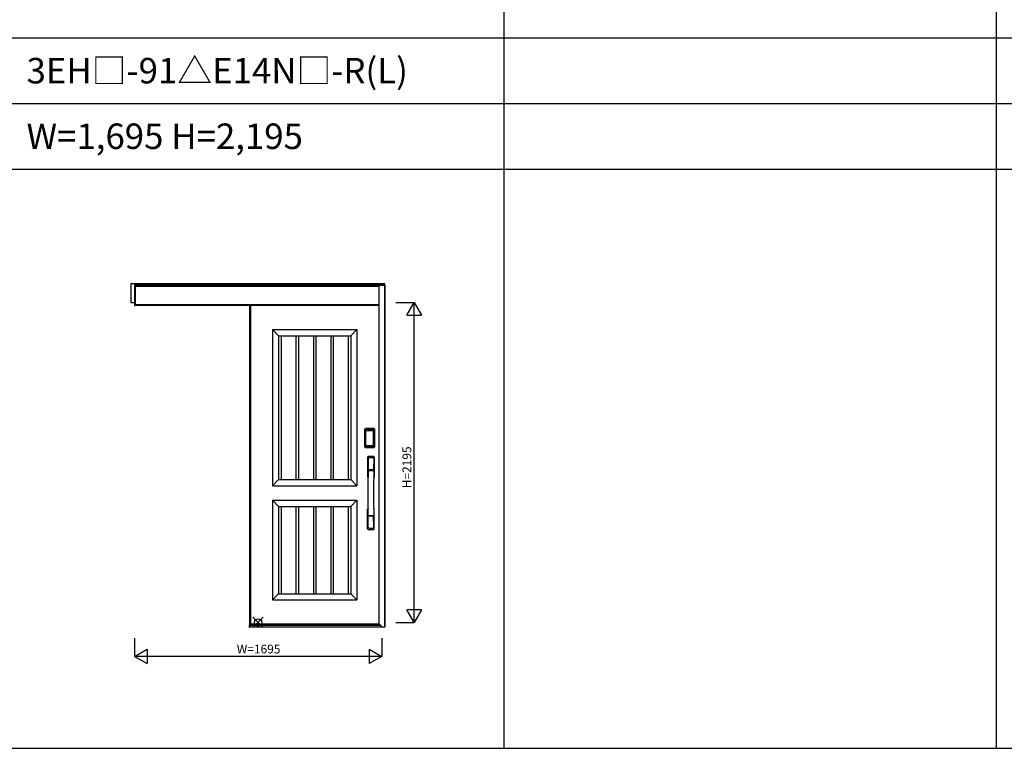
# Model space of a CAD drawing. Extents: x 0 to 27500, y 0 to 20000.
# Drawn here: x 13553 to 20303, y 0 to 5000 of the extents above; entities that cross this region are included whole.
import ezdxf
from ezdxf.enums import TextEntityAlignment as Align

# ---------------------------------------------------------------- set-up
doc = ezdxf.new("R2010")
doc.units = 0
doc.layers.get('0').update_dxf_attribs({"linetype": 'CONTINUOUS'})
for name, color, linetype in [('YKK_A1', 4, 'CONTINUOUS'), ('YKK_A2', 3, 'CONTINUOUS'), ('YKK_F1', 7, 'CONTINUOUS'), ('YKK_IN', 1, 'CONTINUOUS'), ('YKK_N1', 2, 'CONTINUOUS')]:
    doc.layers.add(name, color=color, linetype=linetype)
doc.styles.add('EXTFONT', font='txt.shx', dxfattribs={"height": 60, "bigfont": 'EXTFONT'})

msp = doc.modelspace()

# ---------------------------------------------------------------- linework, layer by layer
at = {"layer": 'YKK_A1'}
for p, q in [((15129, 3039.2), (15129, 852.2)), ((15285.5, 2873.2), (15864.5, 2873.2)), ((15285.5, 2873.2), (15285.5, 1802.2)), ((15327.5, 2831.2), (15285.5, 2873.2)), ((15864.5, 2873.2), (15822.5, 2831.2)), ((15864.5, 2873.2), (15864.5, 1802.2)), ((15327.5, 2831.2), (15822.5, 2831.2)), ((15327.5, 2831.2), (15327.5, 1844.2)), ((15344.9, 2831.2), (15344.9, 1844.2)), ((15446.9, 2831.2), (15446.9, 1844.2)), ((15464.3, 2831.2), (15464.3, 1844.2)), ((15566.3, 2831.2), (15566.3, 1844.2)), ((15583.7, 2831.2), (15583.7, 1844.2)), ((15685.7, 2831.2), (15685.7, 1844.2)), ((15703.1, 2831.2), (15703.1, 1844.2)), ((15805.1, 2831.2), (15805.1, 1844.2)), ((15822.5, 2831.2), (15822.5, 1844.2)), ((15327.5, 1844.2), (15285.5, 1802.2)), ((15327.5, 1844.2), (15822.5, 1844.2)), ((15822.5, 1844.2), (15864.5, 1802.2)), ((15285.5, 1802.2), (15864.5, 1802.2)), ((15285.5, 1702.2), (15864.5, 1702.2)), ((15285.5, 1702.2), (15285.5, 1018.2)), ((15327.5, 1660.2), (15285.5, 1702.2)), ((15822.5, 1660.2), (15864.5, 1702.2)), ((15864.5, 1702.2), (15864.5, 1018.2)), ((15327.5, 1660.2), (15822.5, 1660.2)), ((15327.5, 1660.2), (15327.5, 1060.2)), ((15344.9, 1660.2), (15344.9, 1060.2)), ((15446.9, 1660.2), (15446.9, 1060.2)), ((15464.3, 1660.2), (15464.3, 1060.2)), ((15566.3, 1660.2), (15566.3, 1060.2)), ((15583.7, 1660.2), (15583.7, 1060.2)), ((15685.7, 1660.2), (15685.7, 1060.2)), ((15703.1, 1660.2), (15703.1, 1060.2)), ((15805.1, 1660.2), (15805.1, 1060.2)), ((15822.5, 1660.2), (15822.5, 1060.2)), ((15327.5, 1060.2), (15285.5, 1018.2)), ((15285.5, 1018.2), (15864.5, 1018.2)), ((15327.5, 1060.2), (15822.5, 1060.2)), ((15822.5, 1060.2), (15864.5, 1018.2)), ((15129, 852.2), (16015, 852.2))]:
    msp.add_line(p, q, dxfattribs=at)
at = {"layer": 'YKK_A1', "linetype": 'ByBlock', "lineweight": -2}
for p, q in [((15135, 3039.2), (15135, 852.2)), ((15135, 854.2), (16015, 854.2))]:
    msp.add_line(p, q, dxfattribs=at)
at = {"layer": 'YKK_A2'}
for p, q in [((16057, 3186.2), (14315, 3186.2)), ((14315, 3186.2), (14315, 3059.2)), ((14340, 3186.2), (14340, 3039.2)), ((14345, 3186.2), (14345, 3039.2)), ((14345, 3039.2), (14345, 3186.2)), ((16015, 3179.2), (14345, 3179.2)), ((16015, 3186.2), (16015, 845.6)), ((16015, 3179.2), (16057, 3179.2)), ((16057, 3177.2), (16015, 3177.2)), ((16053, 3177.2), (16053, 831.1)), ((16057, 3177.2), (16057, 3186.2)), ((16057, 3177.2), (16057, 831.1)), ((16015, 3169.2), (14345, 3169.2)), ((14315, 3059.2), (14340, 3059.2)), ((14340, 3039.2), (14345, 3039.2)), ((16015, 3043.2), (14345, 3043.2)), ((16015, 3039.2), (14345, 3039.2)), ((15919.7, 2068.9), (15919.7, 2189.1)), ((15920.9, 2189.1), (15919.7, 2189.1)), ((15919.9, 2068.9), (15919.9, 2189.1)), ((15920.9, 2068.9), (15920.9, 2189.1)), ((15921.5, 2189.1), (15921.5, 2068.9)), ((15921.9, 2189.3), (15922.2, 2188.9)), ((15921.9, 2068.6), (15921.9, 2189.3)), ((15924.7, 2181), (15924.7, 2077.1)), ((15924.7, 2181), (15924.8, 2181)), ((15924.8, 2077.3), (15924.8, 2180.6)), ((15924.8, 2077.3), (15924.8, 2180.6)), ((15924.8, 2180.6), (15924.8, 2180.6)), ((15926.7, 2180.6), (15924.8, 2180.6)), ((15924.9, 2192.2), (15925.2, 2191.9)), ((15981.1, 2192.2), (15924.9, 2192.2)), ((15925, 2193.2), (15925, 2194.4)), ((15981, 2194.4), (15925, 2194.4)), ((15981, 2194.2), (15925, 2194.2)), ((15925, 2193.2), (15981, 2193.2)), ((15981, 2192.6), (15925, 2192.6)), ((15925.2, 2191.9), (15980.8, 2191.9)), ((15925.5, 2182.8), (15925.3, 2182.5)), ((15925.6, 2182.6), (15925.5, 2182.6)), ((15925.5, 2182.5), (15925.6, 2182.6)), ((15925.6, 2182.6), (15925.7, 2182.7)), ((15926.7, 2077.3), (15926.7, 2180.6)), ((15927.6, 2184.2), (15927.6, 2183.9)), ((15978.4, 2184.2), (15927.6, 2184.2)), ((15927.6, 2183.9), (15978.4, 2183.9)), ((15927.7, 2183.6), (15927.7, 2183.5)), ((15927.7, 2183.6), (15927.7, 2183.6)), ((15927.7, 2183.6), (15978.3, 2183.6)), ((15927.7, 2183.6), (15978.3, 2183.6)), ((15927.7, 2181.7), (15927.7, 2183.5)), ((15978.3, 2183.5), (15927.7, 2183.5)), ((15927.7, 2181.7), (15978.3, 2181.7)), ((15978.3, 2183.6), (15978.3, 2183.6)), ((15978.3, 2183.6), (15978.3, 2183.5)), ((15978.3, 2181.7), (15978.3, 2183.5)), ((15978.4, 2184.2), (15978.4, 2183.9)), ((15979.3, 2077.3), (15979.3, 2180.6)), ((15979.3, 2180.6), (15981.2, 2180.6)), ((15980.4, 2182.6), (15980.3, 2182.7)), ((15980.5, 2182.5), (15980.4, 2182.6)), ((15980.4, 2182.6), (15980.5, 2182.6)), ((15980.5, 2182.8), (15980.7, 2182.5)), ((15981.1, 2192.2), (15980.8, 2191.9)), ((15981, 2193.2), (15981, 2194.4)), ((15981.3, 2181), (15981.2, 2181)), ((15981.2, 2180.6), (15981.2, 2077.3)), ((15981.2, 2077.3), (15981.2, 2180.6)), ((15981.3, 2181), (15981.3, 2077.1)), ((15984.1, 2189.3), (15983.8, 2188.9)), ((15984.1, 2068.6), (15984.1, 2189.3)), ((15984.5, 2189.1), (15984.5, 2068.9)), ((15985.1, 2068.9), (15985.1, 2189.1)), ((15985.1, 2189.1), (15986.3, 2189.1)), ((15986.1, 2068.9), (15986.1, 2189.1)), ((15986.3, 2068.9), (15986.3, 2189.1)), ((15920.9, 2068.9), (15919.7, 2068.9)), ((15922.5, 2069.5), (15921.9, 2068.6)), ((15924.7, 2077.1), (15924.8, 2077.1)), ((15926.7, 2077.3), (15924.8, 2077.3)), ((15925.5, 2066.5), (15924.9, 2065.6)), ((15927.5, 2065.6), (15924.9, 2065.6)), ((15925, 2065.4), (15981, 2065.4)), ((15981, 2064.8), (15925, 2064.8)), ((15925, 2064.8), (15925, 2063.6)), ((15925, 2063.8), (15981, 2063.8)), ((15925, 2063.6), (15981, 2063.6)), ((15925.6, 2075.3), (15925.5, 2075.2)), ((15980.5, 2066.5), (15925.5, 2066.5)), ((15925.7, 2075.1), (15925.6, 2075.3)), ((15925.6, 2075.2), (15925.6, 2075.2)), ((15927.2, 2071.7), (15926.9, 2070.6)), ((15978.4, 2074.2), (15927.6, 2074.2)), ((15927.6, 2073.9), (15927.6, 2074.2)), ((15927.6, 2073.9), (15978.4, 2073.9)), ((15978.3, 2076.1), (15927.7, 2076.1)), ((15927.7, 2076.1), (15927.7, 2074.4)), ((15927.7, 2074.4), (15978.3, 2074.4)), ((15927.7, 2074.4), (15927.7, 2074.3)), ((15978.3, 2074.3), (15927.7, 2074.3)), ((15927.7, 2074.3), (15927.7, 2074.2)), ((15978.3, 2074.2), (15927.7, 2074.2)), ((15928, 2065.7), (15928, 2065.9)), ((15928.5, 2066), (15932.5, 2066)), ((15933, 2065.7), (15933, 2065.9)), ((15933.5, 2065.6), (15972.5, 2065.6)), ((15973, 2065.7), (15973, 2065.9)), ((15977.5, 2066), (15973.5, 2066)), ((15978, 2065.7), (15978, 2065.9)), ((15978.3, 2076.1), (15978.3, 2074.4)), ((15978.3, 2074.4), (15978.3, 2074.3)), ((15978.3, 2074.3), (15978.3, 2074.2)), ((15978.4, 2073.9), (15978.4, 2074.2)), ((15978.5, 2065.6), (15981.1, 2065.6)), ((15978.8, 2071.7), (15979.1, 2070.6)), ((15979.3, 2077.3), (15981.2, 2077.3)), ((15980.3, 2075.1), (15980.4, 2075.3)), ((15980.4, 2075.3), (15980.5, 2075.2)), ((15980.4, 2075.2), (15980.4, 2075.2)), ((15980.5, 2066.5), (15981.1, 2065.6)), ((15981, 2064.8), (15981, 2063.6)), ((15981.3, 2077.1), (15981.2, 2077.1)), ((15983.5, 2069.5), (15984.1, 2068.6)), ((15985.1, 2068.9), (15986.3, 2068.9)), ((15129, 846.1), (15127, 846.1)), ((15127, 846.1), (15127, 831.1)), ((15127, 831.1), (15129, 831.1)), ((16014.5, 846.1), (15129, 846.1)), ((15129, 846.1), (15129, 831.1)), ((15129, 831.1), (15129, 846.1)), ((16014.5, 845.4), (15129, 845.4)), ((16014.5, 843.2), (15129, 843.2)), ((16028, 842.6), (15129, 842.6)), ((16057, 831.1), (15129, 831.1)), ((16014.5, 846.1), (16014.5, 843.2)), ((16028, 845.6), (16014.5, 845.6)), ((16028, 844.6), (16014.5, 844.6)), ((16028, 843.3), (16014.5, 843.3)), ((16028, 845.6), (16028, 831.1))]:
    msp.add_line(p, q, dxfattribs=at)
at = {"layer": 'YKK_A2', "linetype": 'Continuous'}
for p, q in [((15938, 1998.4), (15938, 1864.3)), ((15939.6, 1996.6), (15941.8, 1860.8)), ((15941.3, 1989.3), (15942.4, 1911.4)), ((15980.7, 1989.3), (15979.6, 1911.4)), ((15982.4, 1996.6), (15980.2, 1860.8)), ((15984, 1998.4), (15984, 1864.3)), ((15941.5, 1907.3), (15941.6, 1904.3)), ((15941.8, 1904), (15942.8, 1904.2)), ((15942.3, 1908.2), (15979.7, 1908.2)), ((15942.8, 1904.2), (15944.1, 1904.2)), ((15978.7, 1910.5), (15943.3, 1910.5)), ((15977.9, 1904.2), (15944.1, 1904.2)), ((15979.2, 1904.2), (15977.9, 1904.2)), ((15980.2, 1904), (15979.2, 1904.2)), ((15980.5, 1907.3), (15980.4, 1904.3)), ((15938, 1506.1), (15938, 1640.3)), ((15984, 1506.1), (15984, 1640.3)), ((15941.3, 1515.2), (15942.4, 1593.1)), ((15979.5, 1596.3), (15942.5, 1596.3)), ((15978.7, 1594), (15943.3, 1594)), ((15980.7, 1515.2), (15979.6, 1593.1))]:
    msp.add_line(p, q, dxfattribs=at)
at = {"layer": 'YKK_A2'}
for points in [[(15924.9, 2192.2), (15924.6, 2192.2), (15924.2, 2192.2), (15923.9, 2192.1), (15923.6, 2191.9), (15923.3, 2191.8), (15923, 2191.6), (15922.8, 2191.4), (15922.6, 2191.1), (15922.4, 2190.8), (15922.2, 2190.6), (15922.1, 2190.2), (15922, 2189.9), (15921.9, 2189.6), (15921.9, 2189.3)], [(15922.2, 2188.9), (15922.3, 2189.3), (15922.3, 2189.6), (15922.4, 2189.9), (15922.5, 2190.2), (15922.7, 2190.5), (15922.9, 2190.8), (15923.1, 2191), (15923.4, 2191.3), (15923.6, 2191.5), (15923.9, 2191.6), (15924.2, 2191.7), (15924.6, 2191.8), (15924.9, 2191.9), (15925.2, 2191.9)], [(15922.2, 2188.9), (15922.5, 2188.6), (15922.7, 2188.2), (15923, 2187.7), (15923.2, 2187), (15923.5, 2186.3), (15923.7, 2185.4), (15924, 2184.5), (15924.2, 2183.4), (15924.4, 2182.3), (15924.7, 2181)], [(15927.6, 2184.2), (15927.3, 2184.2), (15927, 2184.1), (15926.7, 2184), (15926.4, 2183.9), (15926.2, 2183.8), (15925.9, 2183.6), (15925.7, 2183.4), (15925.5, 2183.2), (15925.3, 2182.9), (15925.1, 2182.7), (15924.9, 2182.4), (15924.8, 2182.1), (15924.8, 2181.8), (15924.7, 2181.5), (15924.7, 2181.3), (15924.7, 2181)], [(15924.8, 2180.6), (15924.8, 2180.8), (15924.8, 2181.1), (15924.9, 2181.4), (15925, 2181.7), (15925.1, 2182), (15925.3, 2182.2), (15925.4, 2182.5), (15925.5, 2182.6)], [(15924.8, 2180.6), (15924.8, 2180.8), (15924.9, 2181.1), (15924.9, 2181.3), (15925, 2181.5), (15925, 2181.6), (15925.1, 2181.8), (15925.1, 2182), (15925.2, 2182.1), (15925.3, 2182.2), (15925.4, 2182.4), (15925.5, 2182.5)], [(15925.3, 2182.5), (15925.2, 2182.3), (15925.1, 2182), (15925.1, 2181.9)], [(15925.2, 2191.9), (15925.5, 2191.6), (15925.7, 2191.1), (15926, 2190.6), (15926.2, 2190), (15926.4, 2189.4), (15926.6, 2188.7), (15926.8, 2188), (15927, 2187.3), (15927.1, 2186.6), (15927.3, 2185.8), (15927.4, 2185), (15927.6, 2184.2)], [(15927.6, 2183.9), (15927.3, 2183.9), (15927, 2183.9), (15926.8, 2183.8), (15926.5, 2183.7), (15926.3, 2183.6), (15926.1, 2183.4), (15925.9, 2183.2), (15925.7, 2183), (15925.5, 2182.8)], [(15925.5, 2182.6), (15925.7, 2182.8), (15925.9, 2183), (15926.2, 2183.2), (15926.5, 2183.4), (15926.9, 2183.5), (15927.2, 2183.6), (15927.5, 2183.6), (15927.7, 2183.6)], [(15925.6, 2182.6), (15925.7, 2182.8), (15925.9, 2182.9), (15926.1, 2183.1), (15926.3, 2183.2), (15926.5, 2183.3), (15926.7, 2183.4), (15927, 2183.5), (15927.2, 2183.5), (15927.4, 2183.6), (15927.7, 2183.6)], [(15925.7, 2182.7), (15925.9, 2182.9), (15926.1, 2183), (15926.3, 2183.1), (15926.5, 2183.2), (15926.7, 2183.3), (15926.9, 2183.4), (15927.2, 2183.4), (15927.4, 2183.5), (15927.7, 2183.5)], [(15926.7, 2180.6), (15926.7, 2180.7), (15926.7, 2180.8), (15926.8, 2180.9), (15926.8, 2181), (15926.8, 2181.1), (15926.9, 2181.2), (15926.9, 2181.3), (15927, 2181.4), (15927.1, 2181.4), (15927.1, 2181.5), (15927.2, 2181.6), (15927.3, 2181.6), (15927.4, 2181.6), (15927.5, 2181.7), (15927.6, 2181.7), (15927.7, 2181.7)], [(15980.4, 2182.6), (15980.3, 2182.8), (15980.1, 2182.9), (15979.9, 2183.1), (15979.7, 2183.2), (15979.5, 2183.3), (15979.3, 2183.4), (15979, 2183.5), (15978.8, 2183.5), (15978.6, 2183.6), (15978.3, 2183.6)], [(15978.3, 2183.6), (15978.5, 2183.6), (15978.8, 2183.6), (15979.1, 2183.5), (15979.5, 2183.4), (15979.8, 2183.2), (15980.1, 2183), (15980.3, 2182.8), (15980.5, 2182.6)], [(15980.3, 2182.7), (15980.1, 2182.9), (15979.9, 2183), (15979.7, 2183.1), (15979.5, 2183.2), (15979.3, 2183.3), (15979.1, 2183.4), (15978.8, 2183.4), (15978.6, 2183.5), (15978.3, 2183.5)], [(15979.3, 2180.6), (15979.3, 2180.7), (15979.3, 2180.8), (15979.2, 2180.9), (15979.2, 2181), (15979.2, 2181.1), (15979.1, 2181.2), (15979.1, 2181.3), (15979, 2181.4), (15978.9, 2181.4), (15978.9, 2181.5), (15978.8, 2181.6), (15978.7, 2181.6), (15978.6, 2181.6), (15978.5, 2181.7), (15978.4, 2181.7), (15978.3, 2181.7)], [(15980.8, 2191.9), (15980.5, 2191.6), (15980.3, 2191.1), (15980, 2190.6), (15979.8, 2190), (15979.6, 2189.4), (15979.4, 2188.7), (15979.2, 2188), (15979, 2187.3), (15978.9, 2186.6), (15978.7, 2185.8), (15978.6, 2185), (15978.4, 2184.2)], [(15978.4, 2184.2), (15978.7, 2184.2), (15979, 2184.1), (15979.3, 2184), (15979.6, 2183.9), (15979.8, 2183.8), (15980.1, 2183.6), (15980.3, 2183.4), (15980.5, 2183.2), (15980.7, 2182.9), (15980.9, 2182.7), (15981.1, 2182.4), (15981.2, 2182.1), (15981.2, 2181.8), (15981.3, 2181.5), (15981.3, 2181.3), (15981.3, 2181)], [(15978.4, 2183.9), (15978.7, 2183.9), (15979, 2183.9), (15979.2, 2183.8), (15979.5, 2183.7), (15979.7, 2183.6), (15979.9, 2183.4), (15980.1, 2183.2), (15980.3, 2183), (15980.5, 2182.8)], [(15980.5, 2182.6), (15980.6, 2182.5), (15980.7, 2182.2), (15980.9, 2182), (15981, 2181.7), (15981.1, 2181.4), (15981.2, 2181.1), (15981.2, 2180.8), (15981.2, 2180.6)], [(15981.2, 2180.6), (15981.2, 2180.8), (15981.1, 2181.1), (15981.1, 2181.3), (15981, 2181.5), (15981, 2181.6), (15980.9, 2181.8), (15980.9, 2182), (15980.8, 2182.1), (15980.7, 2182.2), (15980.6, 2182.4), (15980.5, 2182.5)], [(15980.7, 2182.5), (15980.8, 2182.3), (15980.9, 2182), (15980.9, 2181.9)], [(15983.8, 2188.9), (15983.7, 2189.3), (15983.7, 2189.6), (15983.6, 2189.9), (15983.5, 2190.2), (15983.3, 2190.5), (15983.1, 2190.8), (15982.9, 2191), (15982.6, 2191.3), (15982.4, 2191.5), (15982.1, 2191.6), (15981.8, 2191.7), (15981.4, 2191.8), (15981.1, 2191.9), (15980.8, 2191.9)], [(15981.1, 2192.2), (15981.4, 2192.2), (15981.8, 2192.2), (15982.1, 2192.1), (15982.4, 2191.9), (15982.7, 2191.8), (15983, 2191.6), (15983.2, 2191.4), (15983.4, 2191.1), (15983.6, 2190.8), (15983.8, 2190.6), (15983.9, 2190.2), (15984, 2189.9), (15984.1, 2189.6), (15984.1, 2189.3)], [(15983.8, 2188.9), (15983.5, 2188.6), (15983.3, 2188.2), (15983, 2187.7), (15982.8, 2187), (15982.5, 2186.3), (15982.3, 2185.4), (15982, 2184.5), (15981.8, 2183.4), (15981.6, 2182.3), (15981.3, 2181)], [(15921.9, 2068.6), (15921.9, 2068.2), (15922, 2067.9), (15922.1, 2067.6), (15922.2, 2067.3), (15922.4, 2067), (15922.6, 2066.7), (15922.8, 2066.5), (15923, 2066.2), (15923.3, 2066), (15923.6, 2065.9), (15923.9, 2065.8), (15924.2, 2065.7), (15924.5, 2065.6), (15924.9, 2065.6)], [(15924.7, 2077.1), (15924.5, 2075.9), (15924.3, 2074.9), (15924.1, 2073.9), (15923.8, 2073.1), (15923.6, 2072.3), (15923.4, 2071.5), (15923.2, 2070.9), (15923, 2070.4), (15922.8, 2069.9), (15922.5, 2069.5)], [(15922.5, 2069.5), (15922.6, 2069.2), (15922.6, 2068.9), (15922.7, 2068.5), (15922.8, 2068.2), (15923, 2067.9), (15923.2, 2067.7), (15923.4, 2067.4), (15923.7, 2067.2), (15923.9, 2067), (15924.2, 2066.9), (15924.5, 2066.7), (15924.9, 2066.6), (15925.2, 2066.6), (15925.5, 2066.5)], [(15924.7, 2077.1), (15924.7, 2076.7), (15924.7, 2076.4), (15924.8, 2076.1), (15924.9, 2075.8), (15925, 2075.5), (15925.2, 2075.2)], [(15925.6, 2075.3), (15925.4, 2075.5), (15925.3, 2075.7), (15925.1, 2075.9), (15925, 2076.2), (15924.9, 2076.4), (15924.9, 2076.7), (15924.8, 2077), (15924.8, 2077.3)], [(15925.5, 2075.2), (15925.4, 2075.4), (15925.3, 2075.6), (15925.1, 2075.9), (15925, 2076.2), (15924.9, 2076.5), (15924.8, 2076.8), (15924.8, 2077.1), (15924.8, 2077.3)], [(15925.2, 2075.2), (15925.4, 2075), (15925.6, 2074.8), (15925.8, 2074.6), (15926, 2074.4), (15926.2, 2074.3), (15926.4, 2074.2), (15926.6, 2074.1), (15926.8, 2074), (15927, 2074), (15927.2, 2073.9), (15927.4, 2073.9), (15927.6, 2073.9)], [(15927.7, 2074.2), (15927.5, 2074.2), (15927.2, 2074.3), (15926.9, 2074.4), (15926.5, 2074.5), (15926.2, 2074.6), (15925.9, 2074.8), (15925.7, 2075.1), (15925.5, 2075.2)], [(15926.9, 2070.6), (15926.7, 2069.6), (15926.4, 2068.7), (15926.1, 2067.8), (15925.8, 2067.1), (15925.5, 2066.5)], [(15927.7, 2074.3), (15927.4, 2074.3), (15927.1, 2074.3), (15926.8, 2074.4), (15926.6, 2074.5), (15926.3, 2074.6), (15926.1, 2074.8), (15925.8, 2075), (15925.6, 2075.3)], [(15925.6, 2075.2), (15925.8, 2075), (15925.9, 2074.8), (15926.1, 2074.6), (15926.3, 2074.5), (15926.5, 2074.4), (15926.7, 2074.3), (15926.9, 2074.3), (15927.1, 2074.2), (15927.3, 2074.2), (15927.4, 2074.2), (15927.6, 2074.2)], [(15927.7, 2074.4), (15927.5, 2074.4), (15927.2, 2074.4), (15927, 2074.5), (15926.8, 2074.5), (15926.5, 2074.6), (15926.3, 2074.7), (15926.1, 2074.8), (15925.9, 2075), (15925.7, 2075.1)], [(15927.7, 2076.1), (15927.6, 2076.2), (15927.5, 2076.2), (15927.4, 2076.2), (15927.3, 2076.2), (15927.3, 2076.3), (15927.2, 2076.3), (15927.1, 2076.4), (15927, 2076.5), (15927, 2076.5), (15926.9, 2076.6), (15926.8, 2076.7), (15926.8, 2076.8), (15926.8, 2076.9), (15926.7, 2077), (15926.7, 2077.1), (15926.7, 2077.3)], [(15927.6, 2073.9), (15927.4, 2072.8), (15927.2, 2071.7)], [(15928, 2065.7), (15927.9, 2065.6), (15927.9, 2065.6), (15927.9, 2065.6), (15927.9, 2065.6), (15927.8, 2065.6), (15927.7, 2065.6), (15927.7, 2065.6), (15927.6, 2065.6), (15927.5, 2065.6), (15927.5, 2065.6)], [(15928.5, 2066), (15928.4, 2066), (15928.3, 2066), (15928.3, 2066), (15928.2, 2066), (15928.1, 2066), (15928.1, 2066), (15928, 2066), (15928, 2065.9), (15928, 2065.9), (15928, 2065.9)], [(15933, 2065.9), (15933, 2065.9), (15933, 2065.9), (15933, 2066), (15932.9, 2066), (15932.9, 2066), (15932.8, 2066), (15932.7, 2066), (15932.7, 2066), (15932.6, 2066), (15932.5, 2066)], [(15933.5, 2065.6), (15933.5, 2065.6), (15933.4, 2065.6), (15933.3, 2065.6), (15933.3, 2065.6), (15933.2, 2065.6), (15933.1, 2065.6), (15933.1, 2065.6), (15933.1, 2065.6), (15933.1, 2065.6), (15933, 2065.7)], [(15972.5, 2065.6), (15972.5, 2065.6), (15972.6, 2065.6), (15972.7, 2065.6), (15972.7, 2065.6), (15972.8, 2065.6), (15972.9, 2065.6), (15972.9, 2065.6), (15972.9, 2065.6), (15972.9, 2065.6), (15973, 2065.7)], [(15973, 2065.9), (15973, 2065.9), (15973, 2065.9), (15973, 2066), (15973.1, 2066), (15973.1, 2066), (15973.2, 2066), (15973.3, 2066), (15973.3, 2066), (15973.4, 2066), (15973.5, 2066)], [(15977.5, 2066), (15977.6, 2066), (15977.7, 2066), (15977.7, 2066), (15977.8, 2066), (15977.9, 2066), (15977.9, 2066), (15978, 2066), (15978, 2065.9), (15978, 2065.9), (15978, 2065.9)], [(15978, 2065.7), (15978.1, 2065.6), (15978.1, 2065.6), (15978.1, 2065.6), (15978.1, 2065.6), (15978.2, 2065.6), (15978.3, 2065.6), (15978.3, 2065.6), (15978.4, 2065.6), (15978.5, 2065.6), (15978.5, 2065.6)], [(15978.3, 2076.1), (15978.4, 2076.2), (15978.5, 2076.2), (15978.6, 2076.2), (15978.7, 2076.2), (15978.7, 2076.3), (15978.8, 2076.3), (15978.9, 2076.4), (15979, 2076.5), (15979, 2076.5), (15979.1, 2076.6), (15979.1, 2076.7), (15979.2, 2076.8), (15979.2, 2076.9), (15979.3, 2077), (15979.3, 2077.1), (15979.3, 2077.3)], [(15978.3, 2074.3), (15978.6, 2074.3), (15978.9, 2074.3), (15979.1, 2074.4), (15979.4, 2074.5), (15979.7, 2074.6), (15979.9, 2074.8), (15980.2, 2075), (15980.4, 2075.3)], [(15980.5, 2075.2), (15980.3, 2075.1), (15980.1, 2074.8), (15979.8, 2074.6), (15979.5, 2074.5), (15979.1, 2074.4), (15978.8, 2074.3), (15978.5, 2074.2), (15978.3, 2074.2)], [(15978.3, 2074.4), (15978.5, 2074.4), (15978.8, 2074.4), (15979, 2074.5), (15979.2, 2074.5), (15979.5, 2074.6), (15979.7, 2074.7), (15979.9, 2074.8), (15980.1, 2075), (15980.3, 2075.1)], [(15980.4, 2075.2), (15980.2, 2075), (15980.1, 2074.8), (15979.9, 2074.6), (15979.7, 2074.5), (15979.5, 2074.4), (15979.3, 2074.3), (15979.1, 2074.3), (15978.9, 2074.2), (15978.7, 2074.2), (15978.6, 2074.2), (15978.4, 2074.2)], [(15980.8, 2075.2), (15980.6, 2075), (15980.4, 2074.8), (15980.2, 2074.6), (15980, 2074.4), (15979.8, 2074.3), (15979.6, 2074.2), (15979.4, 2074.1), (15979.2, 2074), (15979, 2074), (15978.8, 2073.9), (15978.6, 2073.9), (15978.4, 2073.9)], [(15978.4, 2073.9), (15978.6, 2072.8), (15978.8, 2071.7)], [(15979.1, 2070.6), (15979.3, 2069.6), (15979.6, 2068.7), (15979.9, 2067.8), (15980.2, 2067.1), (15980.5, 2066.5)], [(15980.4, 2075.3), (15980.6, 2075.5), (15980.7, 2075.7), (15980.9, 2075.9), (15981, 2076.2), (15981.1, 2076.4), (15981.1, 2076.7), (15981.2, 2077), (15981.2, 2077.3)], [(15981.2, 2077.3), (15981.2, 2077.1), (15981.2, 2076.8), (15981.1, 2076.5), (15981, 2076.2), (15980.9, 2075.9), (15980.7, 2075.6), (15980.6, 2075.4), (15980.5, 2075.2)], [(15983.5, 2069.5), (15983.4, 2069.2), (15983.4, 2068.9), (15983.3, 2068.5), (15983.2, 2068.2), (15983, 2067.9), (15982.8, 2067.7), (15982.6, 2067.4), (15982.3, 2067.2), (15982.1, 2067), (15981.8, 2066.9), (15981.5, 2066.7), (15981.1, 2066.6), (15980.8, 2066.6), (15980.5, 2066.5)], [(15981.3, 2077.1), (15981.3, 2076.7), (15981.3, 2076.4), (15981.2, 2076.1), (15981.1, 2075.8), (15981, 2075.5), (15980.8, 2075.2)], [(15984.1, 2068.6), (15984.1, 2068.2), (15984, 2067.9), (15983.9, 2067.6), (15983.8, 2067.3), (15983.6, 2067), (15983.4, 2066.7), (15983.2, 2066.5), (15983, 2066.2), (15982.7, 2066), (15982.4, 2065.9), (15982.1, 2065.8), (15981.8, 2065.7), (15981.5, 2065.6), (15981.1, 2065.6)], [(15981.3, 2077.1), (15981.5, 2075.9), (15981.7, 2074.9), (15981.9, 2073.9), (15982.2, 2073.1), (15982.4, 2072.3), (15982.6, 2071.5), (15982.8, 2070.9), (15983, 2070.4), (15983.2, 2069.9), (15983.5, 2069.5)]]:
    msp.add_lwpolyline(points, dxfattribs=at)
for centre, radius, start, end in [((15925, 2189.1), 5.3, 90, 180), ((15925, 2189.1), 5.09, 90, 180), ((15925, 2189.1), 4.11, 90, 180), ((15925, 2189.1), 3.5, 90, 180), ((15981, 2189.1), 5.3, 0, 90), ((15981, 2189.1), 5.09, 0, 90), ((15981, 2189.1), 4.11, 0, 90), ((15981, 2189.1), 3.5, 0, 90), ((15925, 2068.9), 5.3, 180, 270), ((15925, 2068.9), 5.09, 180, 270), ((15925, 2068.9), 4.11, 180, 270), ((15925, 2068.9), 3.5, 180, 270), ((15981, 2068.9), 5.3, 270, 0), ((15981, 2068.9), 5.09, 270, 0), ((15981, 2068.9), 4.11, 270, 0), ((15981, 2068.9), 3.5, 270, 0)]:
    msp.add_arc(centre, radius, start, end, dxfattribs=at)
at = {"layer": 'YKK_A2', "linetype": 'Continuous'}
for centre, radius, start, end in [((15942, 1998.4), 4, 95.00001, 180), ((15942.6, 1996.7), 3.04, 97.27731, 182.60257), ((15944.3, 1989.3), 2.98, 95.22662, 180.19068), ((15961, 1781.3), 222, 84.99999, 95.00001), ((15961, 1815.6), 185.1, 84.18251, 95.81749), ((15961, 1702.6), 290.2, 86.63974, 93.36026), ((15977.7, 1989.3), 2.98, 359.80932, 84.77338), ((15979.4, 1996.7), 3.04, 357.39743, 82.72269), ((15980, 1998.4), 4, 0, 84.99999), ((15942.4, 1907.3), 0.896, 99.53215, 180.26423), ((4994.4, 1752.1), 10948.3, 359.18905, 0.79313), ((15941.9, 1904.3), 0.301, 180.36959, 264.31073), ((15941.9, 1903.7), 0.306, 97.64404, 180.40037), ((15943.3, 1911.4), 0.904, 180.24399, 269.63529), ((15978.7, 1911.4), 0.904, 270.36471, 359.75601), ((26927.6, 1752.1), 10948.3, 179.20687, 180.81095), ((15979.6, 1907.3), 0.896, 359.73577, 80.46785), ((15980.1, 1904.3), 0.301, 275.68927, 359.63041), ((15980.1, 1903.7), 0.306, 359.59963, 82.35596), ((15941, 1864.3), 3, 180, 258.53803), ((15966.6, 1877.9), 31, 212.29421, 217.16337), ((15936.8, 1860.6), 4.98, 349.79093, 2.88778), ((15942.7, 1859.7), 0.987, 179.58153, 229.65413), ((15979.3, 1859.7), 0.987, 310.34587, 0.41847), ((15955.4, 1877.9), 31, 322.83663, 327.70579), ((15985.2, 1860.6), 4.98, 177.11222, 190.20907), ((15981, 1864.3), 3, 281.46197, 0), ((15941, 1640.3), 3, 101.46197, 180), ((15960.6, 1630.6), 23.8, 141.109, 148.11253), ((15961.4, 1630.6), 23.8, 31.88747, 38.891), ((15981, 1640.3), 3, 0, 78.53803), ((15942.4, 1597.2), 0.903, 179.93475, 274.18289), ((15943.3, 1593.1), 0.904, 90.36471, 179.75601), ((15978.7, 1593.1), 0.904, 0.24399, 89.63529), ((15979.6, 1597.2), 0.903, 265.81711, 0.06525), ((15942, 1506.1), 4, 180, 264.99999), ((15944.3, 1515.2), 2.98, 179.80932, 264.77338), ((15961, 1723.3), 222, 264.99999, 275.00001), ((15961, 1801.9), 290.2, 266.63974, 273.36026), ((15977.7, 1515.2), 2.98, 275.22662, 0.19068), ((15980, 1506.1), 4, 275.00001, 0)]:
    msp.add_arc(centre, radius, start, end, dxfattribs=at)
at = {"layer": 'YKK_F1', "color": 7}
for p, q in [((16875, 0), (16875, 19500)), ((20250, 0), (20250, 19500)), ((0, 4875), (27000, 4875)), ((0, 4425), (27000, 4425)), ((0, 3975), (27000, 3975)), ((0, 0), (27500, 0))]:
    msp.add_line(p, q, dxfattribs=at)
at = {"layer": 'YKK_IN', "linetype": 'Continuous'}
for p, q in [((15222.9, 828.9), (15152.1, 899.6)), ((15222.9, 899.6), (15152.1, 828.9))]:
    msp.add_line(p, q, dxfattribs=at)
msp.add_circle((15187.5, 864.2), 25, dxfattribs=at)
at = {"layer": 'YKK_N1', "linetype": 'Continuous'}
for p, q in [((16132, 3059.2), (16257, 3059.2)), ((16207, 2972.6), (16257, 3059.2)), ((16257, 864.2), (16257, 3059.2)), ((16257, 3059.2), (16307, 2972.6)), ((16207, 2972.6), (16307, 2972.6)), ((16257, 864.2), (16207, 950.9)), ((16307, 950.9), (16207, 950.9)), ((16307, 950.9), (16257, 864.2)), ((16132, 864.2), (16257, 864.2)), ((14340, 756.1), (14340, 631.1)), ((16035, 756.1), (16035, 631.1)), ((14340, 631.1), (14426.6, 681.1)), ((14426.6, 681.1), (14426.6, 581.1)), ((15948.4, 681.1), (15948.4, 581.1)), ((15948.4, 681.1), (16035, 631.1)), ((16035, 631.1), (14340, 631.1)), ((14340, 631.1), (14426.6, 581.1)), ((16035, 631.1), (15948.4, 581.1))]:
    msp.add_line(p, q, dxfattribs=at)

# ---------------------------------------------------------------- texts
at = {"style": 'EXTFONT'}
for s, p in [('3EH□-91△E14N□-R(L)', (13600, 4562.5)), ('W=1,695 H=2,195', (13600, 4112.5))]:
    msp.add_text(s, height=175, dxfattribs=at).set_placement(p)
at = {"layer": 'YKK_N1', "linetype": 'Continuous'}
msp.add_text('H=2195', height=60, rotation=90, dxfattribs=at).set_placement((16215, 1928.2), align=Align.MIDDLE)
msp.add_text('W=1695', height=60, dxfattribs=at).set_placement((15191, 673.1), align=Align.MIDDLE)

doc.saveas('drawing.dxf')
